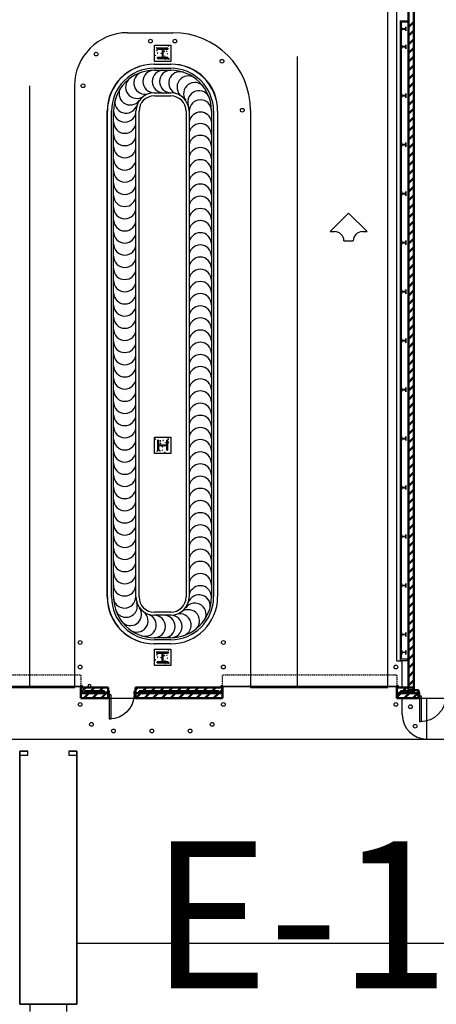
# Model space of a CAD drawing. Units: inches. Extents: x 0 to 32678, y 0 to 10775.
# Drawn here: x 10160 to 10772, y 3202 to 4649 of the extents above; entities that cross this region are included whole.
import ezdxf
from ezdxf.enums import TextEntityAlignment as Align

# ---------------------------------------------------------------- set-up
doc = ezdxf.new("R2010")
doc.units = ezdxf.units.IN
doc.header["$MEASUREMENT"] = 0
doc.linetypes.add('01 Shell$0$HIDDEN2', pattern=[0.1875, 0.125, -0.0625])
doc.layers.add('G-AIRPORT', color=15, linetype='Continuous')
doc.styles.add('Arial', font='arial.ttf')

# ---------------------------------------------------------------- blocks, each defined once
blk = doc.blocks.new('KEYPLAN T3 lv1')
at = {"layer": 'G-AIRPORT', "linetype": 'Continuous', "lineweight": 50}
for p, q in [((10731.5, 5427), (10731.5, 3664)), ((10739.5, 3664), (10739.5, 5427)), ((10731.5, 4638.2), (10739.5, 4646.2)), ((10731.5, 4625.5), (10739.5, 4633.5)), ((10731.5, 4612.8), (10739.5, 4620.8)), ((10731.5, 4600.1), (10739.5, 4608.1)), ((10731.5, 4587.3), (10739.5, 4595.3)), ((10731.5, 4574.6), (10739.5, 4582.6)), ((10731.5, 4561.9), (10739.5, 4569.9)), ((10731.5, 4549.2), (10739.5, 4557.2)), ((10731.5, 4536.4), (10739.5, 4544.4)), ((10731.5, 4523.7), (10739.5, 4531.7)), ((10731.5, 4511), (10739.5, 4519)), ((10731.5, 4498.2), (10739.5, 4506.2)), ((10731.5, 4485.5), (10739.5, 4493.5)), ((10731.5, 4472.8), (10739.5, 4480.8)), ((10731.5, 4460.1), (10739.5, 4468.1)), ((10731.5, 4447.3), (10739.5, 4455.3)), ((10731.5, 4434.6), (10739.5, 4442.6)), ((10731.5, 4421.9), (10739.5, 4429.9)), ((10731.5, 4409.1), (10739.5, 4417.1)), ((10731.5, 4396.4), (10739.5, 4404.4)), ((10731.5, 4383.7), (10739.5, 4391.7)), ((10731.5, 4371), (10739.5, 4379)), ((10731.5, 4358.2), (10739.5, 4366.2)), ((10731.5, 4345.5), (10739.5, 4353.5)), ((10731.5, 4332.8), (10739.5, 4340.8)), ((10731.5, 4320), (10739.5, 4328)), ((10731.5, 4307.3), (10739.5, 4315.3)), ((10731.5, 4294.6), (10739.5, 4302.6)), ((10731.5, 4281.9), (10739.5, 4289.9)), ((10731.5, 4269.1), (10739.5, 4277.1)), ((10731.5, 4256.4), (10739.5, 4264.4)), ((10731.5, 4243.7), (10739.5, 4251.7)), ((10731.5, 4231), (10739.5, 4239)), ((10731.5, 4218.2), (10739.5, 4226.2)), ((10731.5, 4205.5), (10739.5, 4213.5)), ((10731.5, 4192.8), (10739.5, 4200.8)), ((10731.5, 4180), (10739.5, 4188)), ((10731.5, 4167.3), (10739.5, 4175.3)), ((10731.5, 4154.6), (10739.5, 4162.6)), ((10731.5, 4141.9), (10739.5, 4149.9)), ((10731.5, 4129.1), (10739.5, 4137.1)), ((10731.5, 4116.4), (10739.5, 4124.4)), ((10731.5, 4103.7), (10739.5, 4111.7)), ((10731.5, 4090.9), (10739.5, 4098.9)), ((10731.5, 4078.2), (10739.5, 4086.2)), ((10731.5, 4065.5), (10739.5, 4073.5)), ((10731.5, 4052.8), (10739.5, 4060.8)), ((10731.5, 4040), (10739.5, 4048)), ((10731.5, 4027.3), (10739.5, 4035.3)), ((10731.5, 4014.6), (10739.5, 4022.6)), ((10731.5, 4001.9), (10739.5, 4009.9)), ((10731.5, 3989.1), (10739.5, 3997.1)), ((10731.5, 3976.4), (10739.5, 3984.4)), ((10731.5, 3963.7), (10739.5, 3971.7)), ((10731.5, 3950.9), (10739.5, 3958.9)), ((10731.5, 3938.2), (10739.5, 3946.2)), ((10731.5, 3925.5), (10739.5, 3933.5)), ((10731.5, 3912.8), (10739.5, 3920.8)), ((10731.5, 3900), (10739.5, 3908)), ((10731.5, 3887.3), (10739.5, 3895.3)), ((10731.5, 3874.6), (10739.5, 3882.6)), ((10731.5, 3861.8), (10739.5, 3869.8)), ((10731.5, 3849.1), (10739.5, 3857.1)), ((10731.5, 3836.4), (10739.5, 3844.4)), ((10731.5, 3823.7), (10739.5, 3831.7)), ((10731.5, 3810.9), (10739.5, 3818.9)), ((10731.5, 3798.2), (10739.5, 3806.2)), ((10731.5, 3785.5), (10739.5, 3793.5)), ((10731.5, 3772.7), (10739.5, 3780.7)), ((10731.5, 3760), (10739.5, 3768)), ((10731.5, 3747.3), (10739.5, 3755.3)), ((10731.5, 3734.6), (10739.5, 3742.6)), ((10731.5, 3721.8), (10739.5, 3729.8)), ((10731.5, 3709.1), (10739.5, 3717.1)), ((10731.5, 3696.4), (10739.5, 3704.4)), ((10731.5, 3683.7), (10739.5, 3691.7)), ((10731.5, 3670.9), (10739.5, 3678.9)), ((10290.4, 3668), (10250.4, 3668)), ((10250.4, 3668), (10250.4, 3652)), ((10250.4, 3660.7), (10257.7, 3668)), ((10256, 3659.6), (10256, 3662.4)), ((10256, 3662.4), (10284.8, 3662.4)), ((10264.8, 3662.4), (10270.4, 3668)), ((10277.5, 3662.4), (10283.2, 3668)), ((10284.8, 3662.4), (10284.8, 3659.6)), ((10287.5, 3659.6), (10290.4, 3662.5)), ((10290.4, 3652), (10290.4, 3668)), ((10458.4, 3668), (10330.4, 3668)), ((10330.4, 3668), (10330.4, 3652)), ((10330.4, 3664.3), (10334.1, 3668)), ((10336, 3659.6), (10336, 3662.4)), ((10336, 3662.4), (10452.8, 3662.4)), ((10341.2, 3662.4), (10346.8, 3668)), ((10353.9, 3662.4), (10359.5, 3668)), ((10366.6, 3662.4), (10372.2, 3668)), ((10379.3, 3662.4), (10385, 3668)), ((10392.1, 3662.4), (10397.7, 3668)), ((10404.8, 3662.4), (10410.4, 3668)), ((10417.5, 3662.4), (10423.2, 3668)), ((10430.3, 3662.4), (10435.9, 3668)), ((10443, 3662.4), (10448.6, 3668)), ((10452.8, 3662.4), (10452.8, 3659.6)), ((10453, 3659.6), (10458.4, 3665.1)), ((10458.4, 3652), (10458.4, 3668)), ((10739.5, 3668), (10714.4, 3668)), ((10714.4, 3668), (10714.4, 3652)), ((10714.4, 3666.5), (10715.9, 3668)), ((10720, 3659.6), (10720, 3662.4)), ((10720, 3662.4), (10739.5, 3662.4)), ((10723, 3662.4), (10728.6, 3668)), ((10731.5, 3664), (10739.5, 3664)), ((10735.7, 3662.4), (10739.5, 3666.2)), ((10737.4, 3664), (10739.5, 3666.2)), ((10739.5, 3664), (10739.5, 3668)), ((10746.4, 3664), (10739.5, 3664)), ((10739.5, 3663.4), (10739.5, 3662.4)), ((10739.5, 3659.8), (10739.5, 3663.4)), ((10746.4, 3652), (10746.4, 3664)), ((10250.4, 3659.6), (10256, 3659.6)), ((10290.4, 3659.6), (10250.4, 3659.6)), ((10250.4, 3652), (10290.4, 3652)), ((10254.4, 3652), (10262, 3659.6)), ((10267.2, 3652), (10274.8, 3659.6)), ((10279.9, 3652), (10287.5, 3659.6)), ((10284.8, 3659.6), (10290.4, 3659.6)), ((10330.4, 3659.6), (10336, 3659.6)), ((10458.4, 3659.6), (10330.4, 3659.6)), ((10330.4, 3652), (10458.4, 3652)), ((10330.8, 3652), (10338.4, 3659.6)), ((10343.5, 3652), (10351.1, 3659.6)), ((10356.2, 3652), (10363.9, 3659.6)), ((10369, 3652), (10376.6, 3659.6)), ((10381.7, 3652), (10389.3, 3659.6)), ((10394.4, 3652), (10402.1, 3659.6)), ((10407.2, 3652), (10414.8, 3659.6)), ((10419.9, 3652), (10427.5, 3659.6)), ((10432.6, 3652), (10440.2, 3659.6)), ((10445.3, 3652), (10453, 3659.6)), ((10452.8, 3659.6), (10458.4, 3659.6)), ((10458.1, 3652), (10458.4, 3652.3)), ((10714.4, 3659.6), (10720, 3659.6)), ((10739.5, 3659.6), (10714.4, 3659.6)), ((10714.4, 3653.8), (10720.3, 3659.6)), ((10714.4, 3652), (10739.5, 3652)), ((10725.4, 3652), (10733, 3659.6)), ((10738.1, 3652), (10739.5, 3653.5)), ((10746.4, 3659.6), (10739.5, 3659.6)), ((10739.5, 3653.5), (10745.7, 3659.6)), ((10739.5, 3652), (10746.4, 3652))]:
    blk.add_line(p, q, dxfattribs=at)
at = {"layer": 'G-AIRPORT', "color": 253, "linetype": 'Continuous'}
for p, q in [((10701.1, 3668), (10701.1, 4660.4)), ((10319, 4630.3), (10385.4, 4630.3)), ((10568.4, 3668), (10568.4, 4595.3)), ((10175, 4552.3), (10175, 3668)), ((10241.4, 3668), (10241.4, 4552.3)), ((10499.4, 4516.3), (10499.4, 3668)), ((9998.4, 3668), (10241.4, 3668)), ((10499.4, 3668), (10665.9, 3668)), ((10665.9, 3668), (10701.1, 3668))]:
    blk.add_line(p, q, dxfattribs=at)
at = {"layer": 'G-AIRPORT'}
for p, q in [((10714.4, 3707.3), (10714.4, 4663.9)), ((10719.5, 4647.9), (10719.5, 3707.5)), ((10719.5, 4647.9), (10730.5, 4647.9)), ((10721.5, 3709.5), (10721.5, 4645.9)), ((10730.5, 4645.9), (10721.5, 4645.9)), ((10730.5, 4647.9), (10730.5, 4645.9)), ((10721.9, 4638.9), (10721.5, 4638.9)), ((10721.5, 4638.9), (10721.5, 4632.9)), ((10721.5, 4632.9), (10721.9, 4632.9)), ((10721.9, 4636.3), (10721.9, 4638.9)), ((10721.9, 4632.9), (10721.9, 4635.5)), ((10727.1, 4636), (10722.2, 4636)), ((10722.2, 4635.7), (10727.1, 4635.7)), ((10727.7, 4638.9), (10727.4, 4638.9)), ((10727.4, 4638.9), (10727.4, 4636.3)), ((10727.4, 4635.5), (10727.4, 4632.9)), ((10727.4, 4632.9), (10727.7, 4632.9)), ((10727.7, 4632.9), (10727.7, 4638.9)), ((10358.4, 4612), (10382.4, 4612)), ((10358.4, 4588), (10358.4, 4612)), ((10361.1, 4607.9), (10361.6, 4608.4)), ((10361.1, 4607.9), (10361.7, 4607.8)), ((10361.7, 4607.8), (10361.6, 4608.4)), ((10361.6, 4604.3), (10362.4, 4605.2)), ((10361.6, 4604.3), (10362.5, 4604.2)), ((10361.7, 4604.1), (10362.4, 4604.3)), ((10361.7, 4604.1), (10362.2, 4603.7)), ((10362.2, 4603.7), (10362.4, 4604.3)), ((10362.5, 4604.2), (10362.4, 4605.2)), ((10372.3, 4602.7), (10373.1, 4603.5)), ((10372.3, 4602.7), (10373.2, 4602.5)), ((10373.2, 4602.5), (10373.1, 4603.5)), ((10376.1, 4603.3), (10376.8, 4603.5)), ((10376.1, 4603.3), (10376.6, 4602.9)), ((10376.6, 4602.9), (10376.8, 4603.5)), ((10378.5, 4610.5), (10379.2, 4610.8)), ((10378.5, 4610.5), (10379, 4610.2)), ((10379, 4610.2), (10379.2, 4610.8)), ((10382.4, 4612), (10382.4, 4588)), ((10721.9, 4612.7), (10721.5, 4612.7)), ((10721.5, 4612.7), (10721.5, 4606.7)), ((10721.5, 4606.7), (10721.9, 4606.7)), ((10721.9, 4610.1), (10721.9, 4612.7)), ((10721.9, 4606.7), (10721.9, 4609.3)), ((10727.1, 4609.8), (10722.2, 4609.8)), ((10722.2, 4609.6), (10727.1, 4609.6)), ((10727.7, 4612.7), (10727.4, 4612.7)), ((10727.4, 4612.7), (10727.4, 4610.1)), ((10727.4, 4609.3), (10727.4, 4606.7)), ((10727.4, 4606.7), (10727.7, 4606.7)), ((10727.7, 4606.7), (10727.7, 4612.7)), ((10382.4, 4588), (10358.4, 4588)), ((10359.5, 4596.9), (10360, 4597.1)), ((10359.5, 4596.7), (10359.8, 4596.5)), ((10359.8, 4596.5), (10360, 4597.1)), ((10362.5, 4600.4), (10363, 4600.9)), ((10362.5, 4600.4), (10363.1, 4600.3)), ((10363.1, 4600.3), (10363, 4600.9)), ((10363.7, 4593.7), (10363.7, 4593.8)), ((10363.7, 4593.7), (10363.7, 4593.8)), ((10367.7, 4600), (10368.4, 4600.3)), ((10367.7, 4600), (10368.2, 4599.7)), ((10368.2, 4599.7), (10368.4, 4600.3)), ((10369.6, 4599.7), (10369.9, 4600)), ((10369.6, 4599.7), (10369.9, 4599.7)), ((10373.6, 4596), (10374.3, 4596.3)), ((10373.6, 4596), (10374.1, 4595.7)), ((10373.6, 4591.3), (10374.4, 4592.1)), ((10373.6, 4591.3), (10374.5, 4591.2)), ((10374.1, 4595.7), (10374.3, 4596.3)), ((10374.5, 4591.1), (10374.4, 4592.1)), ((10376.8, 4599.1), (10377.3, 4599.7)), ((10376.8, 4599.1), (10377.4, 4599)), ((10377.4, 4599), (10377.3, 4599.7)), ((10378.2, 4591.6), (10378.7, 4592.1)), ((10378.2, 4591.6), (10378.8, 4591.5)), ((10378.8, 4591.5), (10378.7, 4592.1)), ((10379.6, 4592), (10380.3, 4592.3)), ((10379.6, 4592), (10380.1, 4591.7)), ((10380.1, 4591.7), (10380.3, 4592.3)), ((10721.9, 4540.7), (10721.5, 4540.7)), ((10721.5, 4540.7), (10721.5, 4534.7)), ((10721.5, 4534.7), (10721.9, 4534.7)), ((10721.9, 4538.1), (10721.9, 4540.7)), ((10721.9, 4534.7), (10721.9, 4537.3)), ((10727.1, 4537.8), (10722.2, 4537.8)), ((10722.2, 4537.6), (10727.1, 4537.6)), ((10727.7, 4540.7), (10727.4, 4540.7)), ((10727.4, 4540.7), (10727.4, 4538.1)), ((10727.4, 4537.3), (10727.4, 4534.7)), ((10727.4, 4534.7), (10727.7, 4534.7)), ((10727.7, 4534.7), (10727.7, 4540.7)), ((10721.9, 4468.7), (10721.5, 4468.7)), ((10721.5, 4468.7), (10721.5, 4462.7)), ((10721.5, 4462.7), (10721.9, 4462.7)), ((10721.9, 4466.1), (10721.9, 4468.7)), ((10721.9, 4462.7), (10721.9, 4465.3)), ((10727.1, 4465.8), (10722.2, 4465.8)), ((10722.2, 4465.6), (10727.1, 4465.6)), ((10727.7, 4468.7), (10727.4, 4468.7)), ((10727.4, 4468.7), (10727.4, 4466.1)), ((10727.4, 4465.3), (10727.4, 4462.7)), ((10727.4, 4462.7), (10727.7, 4462.7)), ((10727.7, 4462.7), (10727.7, 4468.7)), ((10721.9, 4396.7), (10721.5, 4396.7)), ((10721.5, 4396.7), (10721.5, 4390.7)), ((10721.5, 4390.7), (10721.9, 4390.7)), ((10721.9, 4394.1), (10721.9, 4396.7)), ((10721.9, 4390.7), (10721.9, 4393.3)), ((10727.1, 4393.8), (10722.2, 4393.8)), ((10722.2, 4393.6), (10727.1, 4393.6)), ((10727.7, 4396.7), (10727.4, 4396.7)), ((10727.4, 4396.7), (10727.4, 4394.1)), ((10727.4, 4393.3), (10727.4, 4390.7)), ((10727.4, 4390.7), (10727.7, 4390.7)), ((10727.7, 4390.7), (10727.7, 4396.7)), ((10721.9, 4324.7), (10721.5, 4324.7)), ((10721.5, 4324.7), (10721.5, 4318.7)), ((10721.5, 4318.7), (10721.9, 4318.7)), ((10721.9, 4322.1), (10721.9, 4324.7)), ((10721.9, 4318.7), (10721.9, 4321.3)), ((10727.1, 4321.8), (10722.2, 4321.8)), ((10722.2, 4321.6), (10727.1, 4321.6)), ((10727.7, 4324.7), (10727.4, 4324.7)), ((10727.4, 4324.7), (10727.4, 4322.1)), ((10727.4, 4321.3), (10727.4, 4318.7)), ((10727.4, 4318.7), (10727.7, 4318.7)), ((10727.7, 4318.7), (10727.7, 4324.7)), ((10721.9, 4252.7), (10721.5, 4252.7)), ((10721.5, 4252.7), (10721.5, 4246.7)), ((10721.5, 4246.7), (10721.9, 4246.7)), ((10721.9, 4250.1), (10721.9, 4252.7)), ((10721.9, 4246.7), (10721.9, 4249.3)), ((10727.1, 4249.8), (10722.2, 4249.8)), ((10722.2, 4249.6), (10727.1, 4249.6)), ((10727.7, 4252.7), (10727.4, 4252.7)), ((10727.4, 4252.7), (10727.4, 4250.1)), ((10727.4, 4249.3), (10727.4, 4246.7)), ((10727.4, 4246.7), (10727.7, 4246.7)), ((10727.7, 4246.7), (10727.7, 4252.7)), ((10721.9, 4180.7), (10721.5, 4180.7)), ((10721.5, 4180.7), (10721.5, 4174.7)), ((10721.5, 4174.7), (10721.9, 4174.7)), ((10721.9, 4178.1), (10721.9, 4180.7)), ((10721.9, 4174.7), (10721.9, 4177.3)), ((10727.1, 4177.8), (10722.2, 4177.8)), ((10722.2, 4177.6), (10727.1, 4177.6)), ((10727.7, 4180.7), (10727.4, 4180.7)), ((10727.4, 4180.7), (10727.4, 4178.1)), ((10727.4, 4177.3), (10727.4, 4174.7)), ((10727.4, 4174.7), (10727.7, 4174.7)), ((10727.7, 4174.7), (10727.7, 4180.7)), ((10721.9, 4108.7), (10721.5, 4108.7)), ((10721.5, 4108.7), (10721.5, 4102.7)), ((10721.5, 4102.7), (10721.9, 4102.7)), ((10721.9, 4106.1), (10721.9, 4108.7)), ((10721.9, 4102.7), (10721.9, 4105.3)), ((10727.1, 4105.8), (10722.2, 4105.8)), ((10722.2, 4105.6), (10727.1, 4105.6)), ((10727.7, 4108.7), (10727.4, 4108.7)), ((10727.4, 4108.7), (10727.4, 4106.1)), ((10727.4, 4105.3), (10727.4, 4102.7)), ((10727.4, 4102.7), (10727.7, 4102.7)), ((10727.7, 4102.7), (10727.7, 4108.7)), ((10358.4, 4036), (10382.4, 4036)), ((10358.4, 4012), (10358.4, 4036)), ((10359.9, 4032.1), (10359.6, 4032.8)), ((10360.2, 4032.6), (10359.6, 4032.8)), ((10359.9, 4032.1), (10360.2, 4032.6)), ((10367.1, 4029.7), (10366.9, 4030.4)), ((10367.5, 4030.2), (10366.9, 4030.4)), ((10367.9, 4026.8), (10366.9, 4026.7)), ((10367.7, 4025.9), (10366.9, 4026.7)), ((10367.1, 4029.7), (10367.5, 4030.2)), ((10367.7, 4025.9), (10367.9, 4026.8)), ((10370.7, 4023.3), (10370.4, 4023.5)), ((10371.4, 4031), (10370.7, 4030.9)), ((10371.3, 4030.4), (10370.7, 4030.9)), ((10370.7, 4023.3), (10370.7, 4023.5)), ((10371.3, 4030.4), (10371.4, 4031)), ((10374.4, 4027.2), (10374.1, 4027.9)), ((10374.7, 4027.7), (10374.1, 4027.9)), ((10374.4, 4027.2), (10374.7, 4027.7)), ((10378.4, 4033.2), (10378.1, 4033.9)), ((10378.8, 4033.7), (10378.1, 4033.9)), ((10378.9, 4032.4), (10378.3, 4032.3)), ((10378.8, 4031.8), (10378.3, 4032.3)), ((10379.3, 4028.1), (10378.3, 4028)), ((10379.1, 4027.2), (10378.3, 4028)), ((10378.4, 4033.2), (10378.8, 4033.7)), ((10378.8, 4031.8), (10378.9, 4032.4)), ((10379.1, 4027.2), (10379.3, 4028.1)), ((10382.4, 4036), (10382.4, 4012)), ((10721.9, 4036.7), (10721.5, 4036.7)), ((10721.5, 4036.7), (10721.5, 4030.7)), ((10721.5, 4030.7), (10721.9, 4030.7)), ((10721.9, 4034.1), (10721.9, 4036.7)), ((10721.9, 4030.7), (10721.9, 4033.3)), ((10727.1, 4033.8), (10722.2, 4033.8)), ((10722.2, 4033.6), (10727.1, 4033.6)), ((10727.7, 4036.7), (10727.4, 4036.7)), ((10727.4, 4036.7), (10727.4, 4034.1)), ((10727.4, 4033.3), (10727.4, 4030.7)), ((10727.4, 4030.7), (10727.7, 4030.7)), ((10727.7, 4030.7), (10727.7, 4036.7)), ((10382.4, 4012), (10358.4, 4012)), ((10362.6, 4015.3), (10362, 4015.2)), ((10362.5, 4014.7), (10362, 4015.2)), ((10362.5, 4014.7), (10362.6, 4015.3)), ((10366.2, 4016.1), (10365.3, 4016)), ((10366.1, 4015.2), (10365.3, 4016)), ((10366.1, 4015.2), (10366.2, 4016.1)), ((10366.3, 4015.3), (10366.1, 4016)), ((10366.7, 4015.8), (10366.1, 4016)), ((10366.3, 4015.3), (10366.7, 4015.8)), ((10370.1, 4016.7), (10369.5, 4016.6)), ((10370.1, 4016.1), (10369.5, 4016.6)), ((10370.4, 4021.3), (10370.1, 4022)), ((10370.7, 4021.8), (10370.1, 4022)), ((10370.1, 4016.1), (10370.1, 4016.7)), ((10370.4, 4021.3), (10370.7, 4021.8)), ((10373.5, 4013.1), (10373.3, 4013.6)), ((10373.9, 4013.4), (10373.3, 4013.6)), ((10373.7, 4013.1), (10373.9, 4013.4)), ((10376.7, 4017.3), (10376.6, 4017.3)), ((10376.7, 4017.3), (10376.7, 4017.3)), ((10721.9, 3964.7), (10721.5, 3964.7)), ((10721.5, 3964.7), (10721.5, 3958.7)), ((10721.5, 3958.7), (10721.9, 3958.7)), ((10721.9, 3962.1), (10721.9, 3964.7)), ((10721.9, 3958.7), (10721.9, 3961.3)), ((10727.1, 3961.8), (10722.2, 3961.8)), ((10722.2, 3961.6), (10727.1, 3961.6)), ((10727.7, 3964.7), (10727.4, 3964.7)), ((10727.4, 3964.7), (10727.4, 3962.1)), ((10727.4, 3961.3), (10727.4, 3958.7)), ((10727.4, 3958.7), (10727.7, 3958.7)), ((10727.7, 3958.7), (10727.7, 3964.7)), ((10721.9, 3892.7), (10721.5, 3892.7)), ((10721.5, 3892.7), (10721.5, 3886.7)), ((10721.5, 3886.7), (10721.9, 3886.7)), ((10721.9, 3890.1), (10721.9, 3892.7)), ((10721.9, 3886.7), (10721.9, 3889.3)), ((10727.1, 3889.8), (10722.2, 3889.8)), ((10722.2, 3889.6), (10727.1, 3889.6)), ((10727.7, 3892.7), (10727.4, 3892.7)), ((10727.4, 3892.7), (10727.4, 3890.1)), ((10727.4, 3889.3), (10727.4, 3886.7)), ((10727.4, 3886.7), (10727.7, 3886.7)), ((10727.7, 3886.7), (10727.7, 3892.7)), ((10721.9, 3820.7), (10721.5, 3820.7)), ((10721.5, 3820.7), (10721.5, 3814.7)), ((10721.9, 3818.1), (10721.9, 3820.7)), ((10727.7, 3820.7), (10727.4, 3820.7)), ((10727.4, 3820.7), (10727.4, 3818.1)), ((10727.7, 3814.7), (10727.7, 3820.7)), ((10721.5, 3814.7), (10721.9, 3814.7)), ((10721.9, 3814.7), (10721.9, 3817.3)), ((10727.1, 3817.8), (10722.2, 3817.8)), ((10722.2, 3817.6), (10727.1, 3817.6)), ((10727.4, 3817.3), (10727.4, 3814.7)), ((10727.4, 3814.7), (10727.7, 3814.7)), ((10721.9, 3748.7), (10721.5, 3748.7)), ((10721.5, 3748.7), (10721.5, 3742.7)), ((10721.9, 3746.1), (10721.9, 3748.7)), ((10727.7, 3748.7), (10727.4, 3748.7)), ((10727.4, 3748.7), (10727.4, 3746.1)), ((10727.7, 3742.7), (10727.7, 3748.7)), ((10721.5, 3742.7), (10721.9, 3742.7)), ((10721.9, 3742.7), (10721.9, 3745.3)), ((10727.1, 3745.8), (10722.2, 3745.8)), ((10722.2, 3745.6), (10727.1, 3745.6)), ((10727.4, 3745.3), (10727.4, 3742.7)), ((10727.4, 3742.7), (10727.7, 3742.7)), ((10358.4, 3724), (10382.4, 3724)), ((10358.4, 3700), (10358.4, 3724)), ((10361.1, 3719.9), (10361.6, 3720.4)), ((10361.1, 3719.9), (10361.7, 3719.8)), ((10361.7, 3719.8), (10361.6, 3720.4)), ((10378.5, 3722.5), (10379.2, 3722.8)), ((10378.5, 3722.5), (10379, 3722.2)), ((10379, 3722.2), (10379.2, 3722.8)), ((10382.4, 3724), (10382.4, 3700)), ((10721.5, 3722.5), (10721.9, 3722.5)), ((10721.5, 3716.5), (10721.5, 3722.5)), ((10721.9, 3722.5), (10721.9, 3719.9)), ((10722.2, 3719.6), (10727.1, 3719.6)), ((10727.1, 3719.4), (10722.2, 3719.4)), ((10727.4, 3719.9), (10727.4, 3722.5)), ((10727.4, 3722.5), (10727.7, 3722.5)), ((10727.7, 3722.5), (10727.7, 3716.5)), ((10359.5, 3708.9), (10360, 3709.1)), ((10359.5, 3708.7), (10359.8, 3708.5)), ((10359.8, 3708.5), (10360, 3709.1)), ((10361.6, 3716.3), (10362.4, 3717.2)), ((10361.6, 3716.3), (10362.5, 3716.2)), ((10361.7, 3716.1), (10362.4, 3716.3)), ((10361.7, 3716.1), (10362.2, 3715.7)), ((10362.2, 3715.7), (10362.4, 3716.3)), ((10362.5, 3716.2), (10362.4, 3717.2)), ((10362.5, 3712.4), (10363, 3712.9)), ((10362.5, 3712.4), (10363.1, 3712.3)), ((10363.1, 3712.3), (10363, 3712.9)), ((10363.7, 3705.7), (10363.7, 3705.8)), ((10363.7, 3705.7), (10363.7, 3705.8)), ((10367.7, 3712), (10368.4, 3712.3)), ((10367.7, 3712), (10368.2, 3711.7)), ((10368.2, 3711.7), (10368.4, 3712.3)), ((10369.6, 3711.7), (10369.9, 3712)), ((10369.6, 3711.7), (10369.9, 3711.7)), ((10372.3, 3714.7), (10373.1, 3715.5)), ((10372.3, 3714.7), (10373.2, 3714.5)), ((10373.2, 3714.5), (10373.1, 3715.5)), ((10373.6, 3708), (10374.3, 3708.3)), ((10373.6, 3708), (10374.1, 3707.7)), ((10374.1, 3707.7), (10374.3, 3708.3)), ((10376.1, 3715.3), (10376.8, 3715.5)), ((10376.1, 3715.3), (10376.6, 3714.9)), ((10376.6, 3714.9), (10376.8, 3715.5)), ((10376.8, 3711.1), (10377.3, 3711.7)), ((10376.8, 3711.1), (10377.4, 3711)), ((10377.4, 3711), (10377.3, 3711.7)), ((10714.4, 3707.3), (10722.4, 3707.3)), ((10719.5, 3707.5), (10730.5, 3707.5)), ((10721.9, 3716.5), (10721.5, 3716.5)), ((10730.5, 3709.5), (10721.5, 3709.5)), ((10721.9, 3719.1), (10721.9, 3716.5)), ((10722.4, 3668), (10722.4, 3707.3)), ((10727.4, 3716.5), (10727.4, 3719.1)), ((10727.7, 3716.5), (10727.4, 3716.5)), ((10730.5, 3707.5), (10730.5, 3709.5)), ((10382.4, 3700), (10358.4, 3700)), ((10373.6, 3703.3), (10374.4, 3704.1)), ((10373.6, 3703.3), (10374.5, 3703.2)), ((10374.5, 3703.1), (10374.4, 3704.1)), ((10378.2, 3703.6), (10378.7, 3704.1)), ((10378.2, 3703.6), (10378.8, 3703.5)), ((10378.8, 3703.5), (10378.7, 3704.1)), ((10379.6, 3704), (10380.3, 3704.3)), ((10379.6, 3704), (10380.1, 3703.7)), ((10380.1, 3703.7), (10380.3, 3704.3)), ((10290.4, 3652), (10330.4, 3652)), ((10714.4, 3652), (11358.4, 3652)), ((10722.4, 3628), (10722.4, 3652)), ((10758.4, 3592), (10758.4, 3652)), ((6992.4, 3592), (11382.4, 3592))]:
    blk.add_line(p, q, dxfattribs=at)
at = {"layer": 'G-AIRPORT', "linetype": 'Continuous', "lineweight": 35}
for p, q in [((10378.1, 4607.4), (10362.6, 4607.4)), ((10362.6, 4607.4), (10362.6, 4606.3)), ((10362.6, 4606.3), (10370.1, 4606.3)), ((10370.1, 4606.3), (10370.1, 4593.7)), ((10370.7, 4593.7), (10370.7, 4606.3)), ((10370.7, 4606.3), (10378.1, 4606.3)), ((10378.1, 4606.3), (10378.1, 4607.4)), ((10370.1, 4593.7), (10362.6, 4593.7)), ((10362.6, 4593.7), (10362.6, 4592.6)), ((10362.6, 4592.6), (10378.1, 4592.6)), ((10378.1, 4593.7), (10370.7, 4593.7)), ((10378.1, 4592.6), (10378.1, 4593.7)), ((10364.1, 4031.3), (10363.2, 4031.3)), ((10363.2, 4031.3), (10363.2, 4016.7)), ((10364.1, 4024.3), (10364.1, 4031.3)), ((10376.7, 4024.3), (10364.1, 4024.3)), ((10364.1, 4016.7), (10364.1, 4023.7)), ((10364.1, 4023.7), (10376.7, 4023.7)), ((10377.6, 4031.3), (10376.7, 4031.3)), ((10376.7, 4031.3), (10376.7, 4024.3)), ((10376.7, 4023.7), (10376.7, 4016.7)), ((10377.6, 4016.7), (10377.6, 4031.3)), ((10363.2, 4016.7), (10364.1, 4016.7)), ((10376.7, 4016.7), (10377.6, 4016.7)), ((10378.3, 3719.9), (10362.5, 3719.9)), ((10362.5, 3719.9), (10362.5, 3718.3)), ((10378.3, 3718.3), (10378.3, 3719.9)), ((10362.5, 3718.3), (10369.9, 3718.3)), ((10369.9, 3705.7), (10362.5, 3705.7)), ((10362.5, 3705.7), (10362.5, 3704.1)), ((10369.9, 3718.3), (10369.9, 3705.7)), ((10370.9, 3705.7), (10370.9, 3718.3)), ((10370.9, 3718.3), (10378.3, 3718.3)), ((10378.3, 3705.7), (10370.9, 3705.7)), ((10378.3, 3704.1), (10378.3, 3705.7)), ((10362.5, 3704.1), (10378.3, 3704.1))]:
    blk.add_line(p, q, dxfattribs=at)
at = {"layer": 'G-AIRPORT', "color": 254}
for p, q in [((10357.9, 4584), (10382.2, 4584)), ((10358.2, 4584), (10382.2, 4584)), ((10358.2, 4578), (10382.2, 4578)), ((10358.2, 4575), (10382.2, 4575)), ((10358.2, 4542), (10382.2, 4542)), ((10358.2, 4537.5), (10382.2, 4537.5)), ((10288.9, 3801), (10288.9, 4515)), ((10289.2, 3801), (10289.2, 4515)), ((10295.2, 3801), (10295.2, 4515)), ((10298.2, 3801), (10298.2, 4515)), ((10331.2, 3801), (10331.2, 4515)), ((10335.7, 3801), (10335.7, 4515)), ((10404.7, 4515), (10404.7, 3801)), ((10409.2, 4515), (10409.2, 3801)), ((10442.2, 4515), (10442.2, 3801)), ((10445.2, 4515), (10445.2, 3801)), ((10451.2, 4515), (10451.2, 3801)), ((10451.2, 4515), (10451.2, 3801)), ((10643.6, 4364.9), (10616.6, 4337.9)), ((10670.6, 4337.9), (10643.6, 4364.9)), ((10616.6, 4337.9), (10623.3, 4337.9)), ((10663.8, 4337.9), (10670.6, 4337.9)), ((10636.8, 4324.4), (10650.3, 4324.4)), ((10382.2, 3778.5), (10358.2, 3778.5)), ((10382.2, 3774), (10358.2, 3774)), ((10382.2, 3741), (10358.2, 3741)), ((10382.2, 3738), (10358.2, 3738)), ((10382.2, 3732), (10357.9, 3732)), ((10382.2, 3732), (10358.2, 3732))]:
    blk.add_line(p, q, dxfattribs=at)
at = {"layer": 'G-AIRPORT', "linetype": '01 Shell$0$HIDDEN2', "lineweight": 25}
for p, q in [((9994.4, 3686.7), (10250.4, 3686.7)), ((10250.4, 3686.7), (10250.4, 3671)), ((10458.4, 3671), (10458.4, 3686.7)), ((10458.4, 3686.7), (10714.4, 3686.7)), ((10714.4, 3686.7), (10714.4, 3671))]:
    blk.add_line(p, q, dxfattribs=at)
at = {"layer": 'G-AIRPORT', "linetype": 'Continuous', "lineweight": 25}
for p, q in [((9994.4, 3670), (10250.4, 3670)), ((10250.4, 3669), (9994.4, 3669)), ((10250.4, 3668), (10250.4, 3671)), ((10250.4, 3671), (10252.4, 3671)), ((10250.4, 3670), (10250.4, 3669)), ((10252.4, 3668), (10250.4, 3668)), ((10252.4, 3671), (10252.4, 3668)), ((10292.4, 3662.5), (10290.4, 3662.5)), ((10290.4, 3662.5), (10290.4, 3657.5)), ((10292.4, 3657.5), (10292.4, 3662.5)), ((10328.4, 3662.5), (10330.4, 3662.5)), ((10328.4, 3657.5), (10328.4, 3662.5)), ((10330.4, 3662.5), (10330.4, 3657.5)), ((10456.4, 3668), (10456.4, 3671)), ((10456.4, 3671), (10458.4, 3671)), ((10458.4, 3668), (10456.4, 3668)), ((10458.4, 3671), (10458.4, 3668)), ((10458.4, 3669), (10458.4, 3670)), ((10458.4, 3670), (10714.4, 3670)), ((10714.4, 3669), (10458.4, 3669)), ((10714.4, 3668), (10714.4, 3671)), ((10714.4, 3671), (10716.4, 3671)), ((10714.4, 3670), (10714.4, 3669)), ((10716.4, 3668), (10714.4, 3668)), ((10716.4, 3671), (10716.4, 3668)), ((10290.4, 3657.5), (10292.4, 3657.5)), ((10292.4, 3657.5), (10294.1, 3657.5)), ((10292.4, 3621.5), (10292.4, 3657.5)), ((10294.1, 3657.5), (10294.1, 3621.5)), ((10330.4, 3657.5), (10328.4, 3657.5)), ((10748.4, 3660.5), (10746.4, 3660.5)), ((10746.4, 3660.5), (10746.4, 3655.5)), ((10746.4, 3655.5), (10748.4, 3655.5)), ((10748.4, 3655.5), (10748.4, 3660.5)), ((10748.4, 3655.5), (10750.1, 3655.5)), ((10748.4, 3617.5), (10748.4, 3655.5)), ((10750.1, 3655.5), (10750.1, 3617.5)), ((10294.1, 3621.5), (10292.4, 3621.5)), ((10750.1, 3617.5), (10748.4, 3617.5))]:
    blk.add_line(p, q, dxfattribs=at)
at = {"layer": 'G-AIRPORT', "color": 253}
for p, q in [((10160.4, 3202.3, -182.8), (10160.4, 3574.3, -182.8)), ((10160.4, 3574.3, -182.8), (10172.4, 3574.3, -182.8)), ((10172.4, 3574.3, -182.8), (10160.4, 3574.3, -182.8)), ((10160.4, 3574.3, -182.8), (10160.4, 3202.3, -182.8)), ((10160.4, 3568.3, -182.8), (10172.4, 3568.3, -182.8)), ((10172.4, 3568.3, -182.8), (10172.4, 3574.3, -182.8)), ((10232.4, 3574.3, -182.8), (10244.4, 3574.3, -182.8)), ((10232.4, 3574.3, -182.8), (10232.4, 3568.3, -182.8)), ((10244.4, 3574.3, -182.8), (10232.4, 3574.3, -182.8)), ((10232.4, 3568.3, -182.8), (10244.4, 3568.3, -182.8)), ((10244.4, 3574.3, -182.8), (10244.4, 3202.3, -182.8)), ((10244.4, 3202.3, -182.8), (10244.4, 3574.3, -182.8)), ((10244.4, 3292, -182.8), (11936.4, 3292, -182.8)), ((10175.6, 3202.3, -182.8), (10160.4, 3202.3, -182.8)), ((10160.4, 3202.3, -182.8), (10244.4, 3202.3, -182.8)), ((10175.6, 3191.6, -182.8), (10175.6, 3202.3, -182.8)), ((10229.2, 3202.3, -182.8), (10175.6, 3202.3, -182.8)), ((10175.6, 3200.9, -182.8), (10175.6, 3202.3, -182.8)), ((10244.4, 3202.3, -182.8), (10229.2, 3202.3, -182.8)), ((10229.2, 3202.3, -182.8), (10229.2, 3191.6, -182.8)), ((10229.2, 3201.6, -182.8), (10229.2, 3202.3, -182.8))]:
    blk.add_line(p, q, dxfattribs=at)
at = {"layer": 'G-AIRPORT'}
for centre in [(10352.4, 4618), (10388.4, 4618), (10272.7, 4598.9), (10457.5, 4588.4), (10253.4, 4552.3), (10487.4, 4516.3), (10249.1, 3734), (10459.6, 3734), (10249.1, 3698), (10459.6, 3698), (10713.1, 3698), (10249.1, 3643), (10459.6, 3643), (10713.1, 3643), (10734.4, 3639.7), (10265.8, 3613.7), (10298.1, 3604), (10354.4, 3604), (10410.7, 3604), (10443, 3613.7), (10741.4, 3611)]:
    blk.add_circle(centre, 2.75, dxfattribs=at)
for centre, radius, start, end in [((10722.2, 4636.3), 0.25, 180, 270), ((10722.2, 4635.5), 0.25, 90, 180), ((10727.1, 4636.3), 0.25, 270, 0), ((10727.1, 4635.5), 0.25, 0, 90), ((10722.2, 4610.1), 0.25, 180, 270), ((10722.2, 4609.3), 0.25, 90, 180), ((10727.1, 4610.1), 0.25, 270, 0), ((10727.1, 4609.3), 0.25, 0, 90), ((10722.2, 4538.1), 0.25, 180, 270), ((10722.2, 4537.3), 0.25, 90, 180), ((10727.1, 4538.1), 0.25, 270, 0), ((10727.1, 4537.3), 0.25, 0, 90), ((10722.2, 4466.1), 0.25, 180, 270), ((10722.2, 4465.3), 0.25, 90, 180), ((10727.1, 4466.1), 0.25, 270, 0), ((10727.1, 4465.3), 0.25, 0, 90), ((10722.2, 4394.1), 0.25, 180, 270), ((10722.2, 4393.3), 0.25, 90, 180), ((10727.1, 4394.1), 0.25, 270, 0), ((10727.1, 4393.3), 0.25, 0, 90), ((10722.2, 4322.1), 0.25, 180, 270), ((10722.2, 4321.3), 0.25, 90, 180), ((10727.1, 4322.1), 0.25, 270, 0), ((10727.1, 4321.3), 0.25, 0, 90), ((10722.2, 4250.1), 0.25, 180, 270), ((10722.2, 4249.3), 0.25, 90, 180), ((10727.1, 4250.1), 0.25, 270, 0), ((10727.1, 4249.3), 0.25, 0, 90), ((10722.2, 4178.1), 0.25, 180, 270), ((10722.2, 4177.3), 0.25, 90, 180), ((10727.1, 4178.1), 0.25, 270, 0), ((10727.1, 4177.3), 0.25, 0, 90), ((10722.2, 4106.1), 0.25, 180, 270), ((10722.2, 4105.3), 0.25, 90, 180), ((10727.1, 4106.1), 0.25, 270, 0), ((10727.1, 4105.3), 0.25, 0, 90), ((10722.2, 4034.1), 0.25, 180, 270), ((10722.2, 4033.3), 0.25, 90, 180), ((10727.1, 4034.1), 0.25, 270, 0), ((10727.1, 4033.3), 0.25, 0, 90), ((10722.2, 3962.1), 0.25, 180, 270), ((10722.2, 3961.3), 0.25, 90, 180), ((10727.1, 3962.1), 0.25, 270, 0), ((10727.1, 3961.3), 0.25, 0, 90), ((10722.2, 3890.1), 0.25, 180, 270), ((10722.2, 3889.3), 0.25, 90, 180), ((10727.1, 3890.1), 0.25, 270, 0), ((10727.1, 3889.3), 0.25, 0, 90), ((10722.2, 3818.1), 0.25, 180, 270), ((10722.2, 3817.3), 0.25, 90, 180), ((10727.1, 3818.1), 0.25, 270, 0), ((10727.1, 3817.3), 0.25, 0, 90), ((10722.2, 3746.1), 0.25, 180, 270), ((10722.2, 3745.3), 0.25, 90, 180), ((10727.1, 3746.1), 0.25, 270, 0), ((10727.1, 3745.3), 0.25, 0, 90), ((10722.2, 3719.9), 0.25, 180, 270), ((10722.2, 3719.1), 0.25, 90, 180), ((10727.1, 3719.9), 0.25, 270, 0), ((10727.1, 3719.1), 0.25, 0, 90), ((10262.9, 3670.3), 2.25, 0, 180), ((10262.9, 3670.3), 2.25, 180, 0), ((10758.4, 3628), 36, 180, 270)]:
    blk.add_arc(centre, radius, start, end, dxfattribs=at)
at = {"layer": 'G-AIRPORT', "color": 253, "linetype": 'Continuous'}
for centre, radius, start, end in [((10319, 4552.3), 78, 90, 180), ((10385.4, 4516.3), 114, 0, 90)]:
    blk.add_arc(centre, radius, start, end, dxfattribs=at)
at = {"layer": 'G-AIRPORT', "color": 254}
for centre, radius, start, end in [((10357.9, 4515), 69, 90, 180), ((10358.2, 4515), 69, 90, 180), ((10358.2, 4515), 63, 90, 180), ((10358.2, 4515), 60, 90, 180), ((10358, 4558.5), 16.5, 90, 270), ((10371.6, 4558.5), 16.5, 90, 270), ((10382.4, 4558.5), 16.5, 90, 270), ((10382.2, 4515), 69, 0, 90), ((10383.6, 4516.4), 67.6, 358.7858, 91.2142), ((10382.2, 4515), 63, 0, 90), ((10382.2, 4515), 60, 0, 90), ((10332.5, 4550.2), 16.5, 126, 306), ((10344.6, 4556.4), 16.5, 108, 288), ((10395.8, 4556.4), 16.5, 72, 252), ((10408, 4550.2), 16.5, 54, 234), ((10322.8, 4540.6), 16.5, 144, 324), ((10417.6, 4540.6), 16.5, 36, 216), ((10423.8, 4528.5), 16.5, 18, 198), ((10316.7, 4528.5), 16.5, 162, 342), ((10358.2, 4515), 27, 90, 180), ((10358.2, 4515), 22.5, 90, 180), ((10382.2, 4515), 27, 0, 90), ((10382.2, 4515), 22.5, 0, 90), ((10425.9, 4515), 16.5, 3.2698, 180), ((10314.7, 4515.5), 16.5, 180, 0), ((10425.9, 4497.1), 16.5, 8.3219, 171.6781), ((10314.7, 4499), 16.5, 180, 0), ((10425.7, 4480.3), 16.5, 0, 180), ((10314.7, 4480.8), 16.5, 180, 0), ((10425.7, 4462.9), 16.5, 0, 180), ((10314.7, 4462.9), 16.5, 180, 0), ((10425.7, 4445), 16.5, 0, 180), ((10314.7, 4445), 16.5, 181.1415, 358.8585), ((10425.7, 4427.1), 16.5, 0, 180), ((10314.7, 4427.1), 16.5, 180, 0), ((10425.7, 4409.2), 16.5, 0, 180), ((10314.7, 4409.2), 16.5, 180, 0), ((10425.7, 4391.3), 16.5, 0, 180), ((10314.7, 4391.3), 16.5, 181.1415, 358.8585), ((10425.7, 4373.4), 16.5, 0, 180), ((10314.7, 4373.4), 16.5, 180, 0), ((10425.7, 4355.5), 16.5, 0, 180), ((10314.7, 4355.5), 16.5, 180, 0), ((10425.7, 4337.7), 16.5, 0, 180), ((10314.7, 4337.7), 16.5, 181.1415, 358.8585), ((10425.7, 4319.8), 16.5, 0, 180), ((10623.3, 4324.4), 13.5, 360, 90), ((10663.8, 4324.4), 13.5, 90, 180), ((10314.7, 4319.8), 16.5, 180, 0), ((10425.7, 4301.9), 16.5, 0, 180), ((10314.7, 4301.9), 16.5, 180, 0), ((10425.7, 4284), 16.5, 0, 180), ((10314.7, 4284), 16.5, 181.1415, 358.8585), ((10425.7, 4266.1), 16.5, 0, 180), ((10314.7, 4266.1), 16.5, 180, 0), ((10425.7, 4248.2), 16.5, 0, 180), ((10314.7, 4248.2), 16.5, 180, 0), ((10425.7, 4230.3), 16.5, 0, 180), ((10314.7, 4230.3), 16.5, 181.1415, 358.8585), ((10425.7, 4212.4), 16.5, 0, 180), ((10314.7, 4212.4), 16.5, 180, 0), ((10425.7, 4194.5), 16.5, 0, 180), ((10314.7, 4194.5), 16.5, 180, 0), ((10425.7, 4176.7), 16.5, 0, 180), ((10314.7, 4176.7), 16.5, 181.1415, 358.8585), ((10425.7, 4158.8), 16.5, 0, 180), ((10314.7, 4158.8), 16.5, 180, 0), ((10425.7, 4140.9), 16.5, 0, 180), ((10314.7, 4140.9), 16.5, 180, 0), ((10425.7, 4123), 16.5, 0, 180), ((10314.7, 4123), 16.5, 181.1415, 358.8585), ((10425.7, 4105.1), 16.5, 0, 180), ((10314.7, 4105.1), 16.5, 180, 0), ((10425.7, 4087.2), 16.5, 0, 180), ((10314.7, 4087.2), 16.5, 180, 0), ((10425.7, 4069.3), 16.5, 0, 180), ((10314.7, 4069.3), 16.5, 181.1415, 358.8585), ((10425.7, 4051.4), 16.5, 0, 180), ((10314.7, 4051.4), 16.5, 180, 0), ((10425.7, 4033.6), 16.5, 0, 180), ((10314.7, 4033.6), 16.5, 180, 0), ((10425.7, 4015.7), 16.5, 0, 180), ((10314.7, 4015.7), 16.5, 181.1415, 358.8585), ((10425.7, 3997.8), 16.5, 0, 180), ((10314.7, 3997.8), 16.5, 180, 0), ((10425.7, 3979.9), 16.5, 0, 180), ((10314.7, 3979.9), 16.5, 180, 0), ((10425.7, 3962), 16.5, 0, 180), ((10314.7, 3962), 16.5, 181.1415, 358.8585), ((10425.7, 3944.1), 16.5, 0, 180), ((10314.7, 3944.1), 16.5, 180, 0), ((10425.7, 3926.2), 16.5, 0, 180), ((10314.7, 3926.2), 16.5, 180, 0), ((10425.7, 3908.3), 16.5, 0, 180), ((10314.7, 3908.3), 16.5, 181.1415, 358.8585), ((10425.7, 3890.4), 16.5, 0, 180), ((10314.7, 3890.4), 16.5, 180, 0), ((10425.7, 3872.6), 16.5, 0, 180), ((10314.7, 3872.6), 16.5, 180, 0), ((10425.7, 3854.7), 16.5, 0, 180), ((10314.7, 3854.7), 16.5, 180, 0), ((10425.7, 3836.8), 16.5, 0, 180), ((10314.7, 3836.8), 16.5, 180, 0), ((10425.7, 3818.9), 16.5, 0, 180), ((10314.5, 3818.9), 16.5, 180, 0), ((10425.7, 3801), 16.5, 0, 180), ((10357.9, 3801), 69, 180, 270), ((10358.2, 3801), 69, 180, 270), ((10358.2, 3801), 63, 180, 270), ((10314.5, 3801), 16.5, 180, 0), ((10358.2, 3801), 60, 180, 270), ((10316.7, 3787.6), 16.5, 198, 18), ((10358.2, 3801), 27, 180, 270), ((10358.2, 3801), 22.5, 180, 270), ((10382.2, 3801), 63, 270, 0), ((10382.2, 3801), 22.5, 270, 0), ((10382.2, 3801), 27, 270, 0), ((10382.2, 3801), 60, 270, 0), ((10382.2, 3801), 69, 270, 0), ((10382.2, 3801), 69, 270, 0), ((10417.6, 3775.4), 16.5, 324, 144), ((10423.8, 3787.6), 16.5, 342, 162), ((10322.8, 3775.4), 16.5, 232.0764, 36), ((10332.5, 3765.8), 16.5, 234, 54), ((10408, 3765.8), 16.5, 306, 126), ((10344.6, 3759.6), 16.5, 252, 72), ((10358, 3757.5), 16.5, 270, 90), ((10372.3, 3757.5), 16.5, 270, 90), ((10382.4, 3757.5), 16.5, 270, 90), ((10395.8, 3759.6), 16.5, 288, 108)]:
    blk.add_arc(centre, radius, start, end, dxfattribs=at)
at = {"layer": 'G-AIRPORT', "linetype": 'Continuous', "lineweight": 25, "extrusion": (0, 0, -1)}
for centre, radius in [((-10292.4, 3657.5), 36), ((-10748.4, 3655.5), 38)]:
    blk.add_arc(centre, radius, 180, 270, dxfattribs=at)
at = {"layer": 'G-AIRPORT', "color": 3, "style": 'Arial'}
blk.add_text('E-10', height=216, dxfattribs=at).set_placement((10352.8, 3441.7, 8.2), align=Align.TOP_LEFT)

msp = doc.modelspace()

# ---------------------------------------------------------------- block references
msp.add_blockref('KEYPLAN T3 lv1', (0, 0))

doc.saveas('drawing.dxf')
